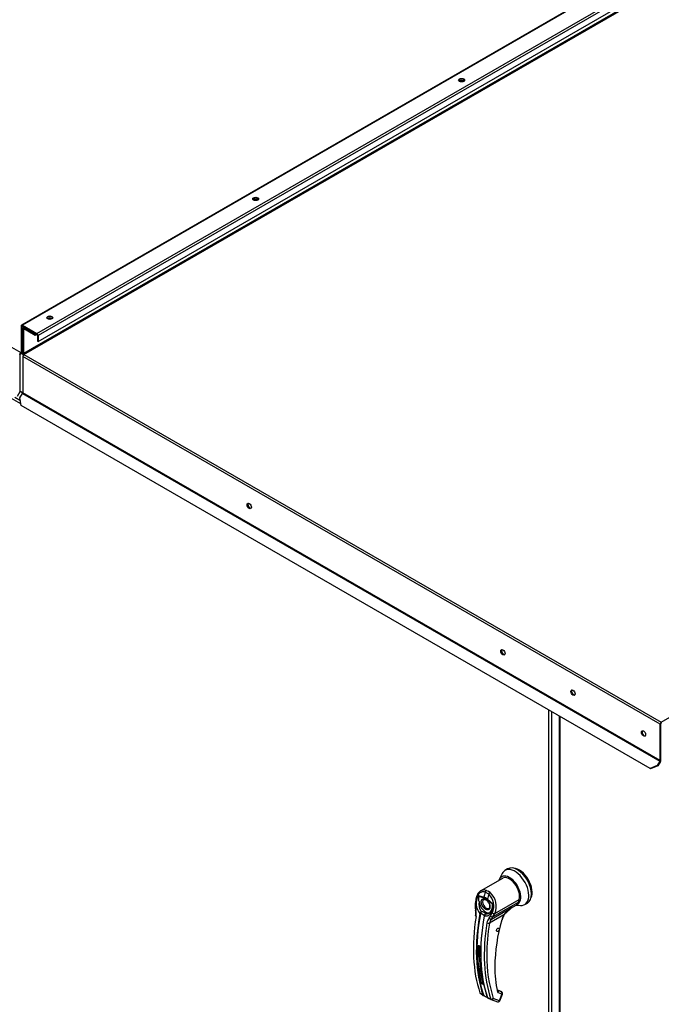
# Paper-space layout 'Layout1' of a CAD drawing. Units: inches. Extents: x 0 to 16.7, y -1.1 to 10.7.
# Drawn here: x 2.4 to 3.5, y 7.4 to 9 of the extents above; entities that cross this region are included whole.
import ezdxf

# ---------------------------------------------------------------- set-up
doc = ezdxf.new("R2010")
doc.units = ezdxf.units.IN
doc.header["$MEASUREMENT"] = 0
for name, color, linetype in [('0122Y-0076_(RH)', 7, 'Continuous'), ('0506F-2484_EVAP_', 7, 'Continuous'), ('0510F-3055_TOP_P', 7, 'Continuous'), ('0510F-3145_TOP_P', 7, 'Continuous'), ('0712F-6127_-_FRN', 7, 'Continuous'), ('0719F-2842_TOP_L', 7, 'Continuous'), ('Default', 7, 'Continuous')]:
    doc.layers.add(name, color=color, linetype=linetype)

# ---------------------------------------------------------------- blocks, each defined once
blk = doc.blocks.new('SE2')
at = {"layer": '0122Y-0076_(RH)', "color": 7, "linetype": 'Continuous'}
for p, q in [((3.2555, 7.5878), (3.251, 7.5853)), ((3.2468, 7.5719), (3.2105, 7.551)), ((3.2462, 7.5799), (3.2414, 7.5702)), ((3.224, 7.5454), (3.2181, 7.5488)), ((3.22, 7.5517), (3.2231, 7.5502)), ((3.2263, 7.5481), (3.2231, 7.5502)), ((3.2066, 7.543), (3.216, 7.5405)), ((3.207, 7.5419), (3.216, 7.5395)), ((3.2305, 7.5283), (3.2215, 7.5364)), ((3.2218, 7.5372), (3.2311, 7.5288)), ((3.273, 7.5316), (3.2309, 7.5073)), ((3.234, 7.513), (3.2746, 7.5365)), ((3.2746, 7.5365), (3.273, 7.5316)), ((3.2011, 7.531), (3.2012, 7.5233)), ((3.2012, 7.5233), (3.2017, 7.5182)), ((3.2019, 7.5306), (3.202, 7.5229)), ((3.202, 7.5229), (3.2025, 7.5183)), ((3.2285, 7.5038), (3.2629, 7.5236)), ((3.2311, 7.5288), (3.2305, 7.5283)), ((3.2492, 7.5109), (3.2602, 7.5211)), ((3.2602, 7.5211), (3.2629, 7.5236)), ((3.261, 7.5218), (3.27, 7.5271)), ((3.2698, 7.5269), (3.277, 7.5265)), ((3.2705, 7.5274), (3.2708, 7.5278)), ((3.2841, 7.528), (3.2886, 7.5306)), ((3.209, 7.5128), (3.2092, 7.5134)), ((3.21, 7.5131), (3.2099, 7.5126)), ((3.2167, 7.5103), (3.2163, 7.5094)), ((3.2163, 7.5089), (3.2164, 7.5094)), ((3.2166, 7.5092), (3.2165, 7.5085)), ((3.2247, 7.5054), (3.2268, 7.5085)), ((3.2493, 7.5109), (3.2251, 7.497)), ((3.2268, 7.5085), (3.2299, 7.5144)), ((3.2285, 7.5038), (3.2309, 7.5073)), ((3.2309, 7.5073), (3.234, 7.513)), ((3.2073, 7.4592), (3.2056, 7.4582)), ((3.2446, 7.3826), (3.2391, 7.3845)), ((3.2448, 7.3824), (3.2392, 7.3845)), ((3.2393, 7.3843), (3.2393, 7.3842)), ((3.2454, 7.382), (3.2393, 7.3842)), ((3.2092, 7.3804), (3.2142, 7.3767)), ((3.2096, 7.3798), (3.2105, 7.3791)), ((3.2105, 7.3791), (3.2147, 7.3761)), ((3.2147, 7.3761), (3.2152, 7.3758)), ((3.2168, 7.375), (3.215, 7.3759)), ((3.2156, 7.376), (3.2171, 7.3751)), ((3.2216, 7.3724), (3.2274, 7.3699)), ((3.2221, 7.3718), (3.228, 7.3691)), ((3.2282, 7.3691), (3.2384, 7.3653)), ((3.2417, 7.367), (3.2315, 7.3707)), ((3.246, 7.378), (3.24, 7.3802)), ((3.2417, 7.367), (3.246, 7.378)), ((3.2425, 7.3671), (3.2467, 7.3782)), ((3.2448, 7.3824), (3.2454, 7.382)), ((3.2457, 7.3818), (3.245, 7.3823))]:
    blk.add_line(p, q, dxfattribs=at)
for centre, radius, start, end in [((3.2064, 7.5253), 0.0302, 336.027, 48.8626), ((3.2295, 7.5297), 0.0265, 149.9317, 219.4033), ((3.2115, 7.5442), 0.00511, 194.3792, 207.3247), ((3.2308, 7.5294), 0.0234, 170.8564, 213.7141), ((3.2112, 7.5256), 0.0156, 47.5811, 72.4189), ((3.2121, 7.5264), 0.0137, 46.7309, 73.2691), ((3.2122, 7.525), 0.0129, 28.6157, 55.0599), ((3.2064, 7.5259), 0.0262, 333.8282, 47.9552), ((3.1754, 7.5129), 0.0269, 351.6562, 11.288), ((3.1724, 7.5124), 0.0306, 351.5656, 11.0414), ((3.2179, 7.5094), 0.00958, 133.4214, 155.0784), ((3.2234, 7.5095), 0.0138, 150.3967, 165.0879), ((3.2087, 7.5011), 0.0155, 59.0433, 80.2269), ((3.2167, 7.5244), 0.0133, 303.1822, 1.795), ((3.2896, 7.4813), 0.05, 126.8345, 143.7178), ((3.2896, 7.4813), 0.05, 122.2458, 126.8345), ((3.2261, 7.507), 0.0101, 166.6891, 169.8917), ((3.2201, 7.5084), 0.00384, 108.9254, 164.7188), ((3.2198, 7.5081), 0.00377, 140.9547, 153.1342), ((3.2207, 7.5083), 0.00417, 116.5773, 168.0182), ((3.2361, 7.4952), 0.0153, 138.1821, 171.9103), ((3.2381, 7.4947), 0.0132, 136.6654, 170.2248), ((3.5275, 7.421), 0.2934, 163.9174, 179.3776), ((3.2817, 7.4919), 0.0376, 149.6897, 164.0583), ((3.2794, 7.4932), 0.0344, 149.6536, 164.0423), ((3.5583, 7.4421), 0.3377, 170.6486, 179.7829), ((3.4586, 7.4496), 0.2531, 178.0713, 192.0063), ((3.2053, 7.4528), 0.00676, 46.8427, 73.1573), ((3.2054, 7.4525), 0.00704, 46.8, 73.2), ((3.4476, 7.4403), 0.227, 179.228, 197.8538), ((3.4269, 7.4229), 0.1928, 179.632, 192.1916), ((3.2111, 7.3888), 0.0066, 46.5194, 73.4806), ((3.2111, 7.389), 0.00686, 46.4408, 73.5592), ((3.2164, 7.3993), 0.00315, 196.7504, 238.5406), ((3.2103, 7.3807), 0.00118, 195.5699, 248.6195), ((3.2155, 7.3772), 0.00146, 199.2706, 248.051), ((3.2163, 7.3771), 0.00136, 198.7578, 238.0086), ((3.191, 7.3236), 0.0575, 57.6903, 63.4223), ((3.2446, 7.4165), 0.0498, 236.4484, 242.6814), ((3.2226, 7.3733), 0.00125, 194.7747, 226.861), ((3.2286, 7.3702), 0.00123, 196.7118, 247.4776), ((3.2409, 7.3826), 0.00251, 188.4598, 247.3339), ((3.2395, 7.3683), 0.00314, 269.9575, 338.8353)]:
    blk.add_arc(centre, radius, start, end, dxfattribs=at)
for centre, major_axis, ratio, start_param, end_param in [((3.2676, 7.5566), (-0.0165, 0.0286), 0.57735, 0, 0.368578), ((3.2676, 7.5566), (-0.0165, 0.0286), 0.57735, 2.773015, 6.283185), ((3.272, 7.5592), (-0.0165, 0.0286), 0.57735, 3.141593, 6.283185), ((3.2748, 7.5608), (-0.0154, 0.0266), 0.57735, 3.499086, 5.925692), ((3.2587, 7.5515), (-0.0133, 0.0231), 0.57735, 3.058717, 6.764632), ((3.2587, 7.5515), (0.0118, -0.0205), 0.57735, 0.480706, 3.141593), ((3.4263, 7.5783), (-0.1573, -0.2725), 0.57735, -1.14592, -1.117066), ((3.2204, 7.5489), (-0.00111, -0.00295), 0.687477, 3.825269, 5.026154), ((3.2258, 7.5458), (0.00192, 0.0025), 0.446444, 0.855456, 2.056341), ((3.2187, 7.5284), (-0.0079, 0.0136), 0.57735, 0.919218, 3.014642), ((3.2198, 7.5291), (-0.00433, 0.0075), 0.57735, 0.003019, 3.132791), ((3.2182, 7.5408), (-0.00081, -0.00304), 0.707386, 4.984763, 5.32731), ((3.2237, 7.5377), (-0.00209, -0.00236), 0.407764, -1.027072, -0.684526), ((3.4321, 7.575), (-0.1573, -0.2725), 0.57735, -1.14592, -1.117066), ((3.2587, 7.545), (0.0106, -0.0184), 0.57735, 0.158783, 0.480706), ((3.2042, 7.531), (0.00315, 0.00001), 0.199129, 3.142066, 3.878617), ((3.2043, 7.5234), (0.00315, 0.00007), 0.214239, 3.142171, 3.868075), ((3.2048, 7.5188), (0.00309, 0.00059), 0.041837, 3.134287, 3.840841), ((3.2594, 7.5455), (-0.0106, 0.0184), 0.57735, 3.141593, 3.192437), ((3.4201, 7.5819), (-0.1569, -0.2718), 0.57735, 5.295381, 5.814273), ((3.4255, 7.5788), (-0.1572, -0.2724), 0.57735, 5.265942, 5.814896), ((3.426, 7.5785), (-0.157, -0.272), 0.57735, 5.265942, 5.814896), ((3.2051, 7.5085), (0.00311, -0.0005), 0.449501, 3.137428, 3.922362), ((3.4324, 7.5748), (-0.157, -0.272), 0.57735, 5.265942, 5.814896), ((3.4329, 7.5745), (-0.1572, -0.2724), 0.57735, 5.265942, 5.814896), ((3.2096, 7.513), (0.000775, -0.000142), 0.429243, 3.931619, 5.134593), ((3.2098, 7.5135), (-0.000724, 0.000309), 0.33751, 0.93024, 2.05982), ((3.217, 7.5087), (0.000775, -0.000142), 0.429243, 2.903178, 4.106152), ((3.2171, 7.5092), (0.000766, -0.000181), 0.219345, 2.938803, 4.068383), ((3.2266, 7.5062), (-0.00229, 0.00216), 0.629846, 1.278243, 2.896833), ((3.2288, 7.5093), (-0.00279, 0.00147), 0.548706, 1.11173, 2.673025), ((3.2319, 7.515), (-0.00277, 0.0015), 0.531437, 1.111388, 2.679636), ((3.2433, 7.5035), (-0.00303, 0.00085), 0.332247, 2.482849, 3.144216), ((3.247, 7.5122), (-0.00273, 0.00158), 0.002109, 3.136971, 3.757074), ((3.4383, 7.5714), (-0.1569, -0.2718), 0.57735, 5.295381, 5.814273), ((3.2229, 7.4982), (-0.00311, 0.0005), 0.449501, 0.955302, 2.438832), ((3.2054, 7.4583), (-0.000315, 0.000008), 0.559647, 1.465297, 2.370851), ((3.2074, 7.4595), (0.000098, 0.000299), 0.401693, 2.217894, 3.823726), ((3.4267, 7.5781), (-0.1547, -0.268), 0.57735, -0.815937, -0.559565), ((3.2108, 7.3971), (-0.000307, -0.000068), 0.690899, 1.311072, 2.216625), ((3.2131, 7.3954), (-0.000096, -0.0003), 0.396847, 3.82186, 5.614372), ((3.2362, 7.3835), (-0.00307, -0.00069), 0.691475, 2.215611, 3.145031), ((3.2362, 7.3835), (-0.00307, -0.00069), 0.691475, 3.145031, 3.699141), ((3.2377, 7.3815), (-0.00108, -0.00296), 0.812411, 1.430432, 2.913962), ((3.2147, 7.3772), (0.000745, 0.000253), 0.728594, 3.622446, 4.82542), ((3.2154, 7.3765), (0.000336, 0.000712), 0.589573, 2.977954, 3.34206), ((3.2154, 7.3765), (0.000336, 0.000712), 0.589573, 3.34206, 4.149911), ((3.2172, 7.3757), (0.000367, 0.000697), 0.370142, 2.99947, 3.893112), ((3.2221, 7.373), (0.000745, 0.000253), 0.728594, 2.594005, 3.796979), ((3.2293, 7.372), (-0.00298, -0.00101), 0.728364, 0.655946, 2.139475), ((3.2293, 7.372), (0.00108, 0.00296), 0.812411, 3.088495, 3.141593), ((3.2293, 7.372), (0.00108, 0.00296), 0.812411, 3.141593, 4.572025), ((3.2395, 7.3683), (0.00108, 0.00296), 0.812411, 3.141593, 4.572025), ((3.2395, 7.3683), (-0.00294, 0.00114), 0.211325, 2.509678, 3.141593), ((3.244, 7.3811), (-0.00054, -0.00148), 0.812411, 2.913962, 3.141593), ((3.2438, 7.3793), (-0.00108, -0.00296), 0.812411, 1.430432, 2.913962), ((3.2438, 7.3793), (-0.00189, -0.00252), 0.626517, 3.143359, 3.311232), ((3.2438, 7.3793), (-0.00294, 0.00114), 0.211325, 2.509678, 3.141593)]:
    blk.add_ellipse(centre, major_axis=major_axis, ratio=ratio, start_param=start_param, end_param=end_param, dxfattribs=at)
blk.add_ellipse((3.2393, 7.4857), major_axis=(-0.00157, -0.00273), ratio=0.57735, dxfattribs=at)
for points, degree, knots in [([(3.2181, 7.5488), (3.218, 7.5488), (3.2177, 7.5489), (3.2174, 7.549), (3.217, 7.5491), (3.2166, 7.5492), (3.2162, 7.5493), (3.2158, 7.5493), (3.2154, 7.5494), (3.2147, 7.5494), (3.2135, 7.5494), (3.212, 7.549), (3.2105, 7.5484), (3.2087, 7.5474), (3.2066, 7.5455), (3.2049, 7.543), (3.2038, 7.5407), (3.2031, 7.5389), (3.2026, 7.5369), (3.2023, 7.5352), (3.2021, 7.5338), (3.202, 7.5327), (3.2019, 7.5317), (3.2019, 7.5309), (3.2019, 7.5306)], 3, [0, 0, 0, 0, 0.015695, 0.031355, 0.046994, 0.062626, 0.078264, 0.093921, 0.109612, 0.125349, 0.187799, 0.250609, 0.312869, 0.375595, 0.500098, 0.62522, 0.687417, 0.74981, 0.812413, 0.875061, 0.906364, 0.937572, 0.968758, 1, 1, 1, 1]), ([(3.2105, 7.551), (3.2103, 7.5508), (3.2101, 7.5507), (3.2088, 7.5499), (3.2079, 7.549), (3.2067, 7.5476), (3.2063, 7.5471), (3.2055, 7.546), (3.2052, 7.5454), (3.2042, 7.5435), (3.2037, 7.5422), (3.203, 7.5401), (3.2029, 7.5393), (3.2025, 7.5378), (3.2024, 7.537), (3.2021, 7.5347), (3.2021, 7.5331), (3.2021, 7.5314)], 3, [0.346635, 0.346635, 0.346635, 0.346635, 0.375, 0.375, 0.5, 0.5, 0.5625, 0.5625, 0.625, 0.625, 0.75, 0.75, 0.8125, 0.8125, 0.875, 0.875, 1, 1, 1, 1]), ([(3.22, 7.5517), (3.2188, 7.5522), (3.2176, 7.5524), (3.2159, 7.5525), (3.2153, 7.5525), (3.2141, 7.5523), (3.2136, 7.5522), (3.2125, 7.5519), (3.2119, 7.5517), (3.2111, 7.5513), (3.2108, 7.5511), (3.2105, 7.551)], 3, [0, 0, 0, 0, 0.125, 0.125, 0.1875, 0.1875, 0.25, 0.25, 0.3125, 0.3125, 0.346635, 0.346635, 0.346635, 0.346635]), ([(3.2077, 7.5331), (3.2076, 7.5338), (3.2076, 7.5346), (3.2075, 7.536), (3.2074, 7.5368), (3.2074, 7.5382), (3.2074, 7.5389), (3.2074, 7.54), (3.2073, 7.5403), (3.2073, 7.5409), (3.2072, 7.5411), (3.2071, 7.5415), (3.2071, 7.5417), (3.207, 7.5419)], 3, [0, 0, 0, 0, 0.25, 0.25, 0.5, 0.5, 0.75, 0.75, 0.875, 0.875, 0.9375, 0.9375, 1, 1, 1, 1]), ([(3.2187, 7.5201), (3.2181, 7.5205), (3.2174, 7.521), (3.2167, 7.5215), (3.2161, 7.5222), (3.2154, 7.5229), (3.2148, 7.5237), (3.2141, 7.5246), (3.2136, 7.5255), (3.2131, 7.5264), (3.2127, 7.5274), (3.2123, 7.5283), (3.212, 7.5292), (3.2117, 7.5301), (3.2116, 7.531), (3.2115, 7.5318), (3.2115, 7.5326), (3.2115, 7.5334), (3.2116, 7.5341), (3.2117, 7.5348), (3.212, 7.5354), (3.2123, 7.536), (3.2127, 7.5365), (3.2131, 7.537), (3.2136, 7.5373), (3.2141, 7.5376), (3.2148, 7.5377), (3.2154, 7.5378), (3.2161, 7.5377), (3.2167, 7.5377), (3.2174, 7.5374), (3.2181, 7.5372), (3.2187, 7.5368)], 2, [0, 0, 0, 0.0625, 0.0625, 0.125, 0.125, 0.1875, 0.1875, 0.25, 0.25, 0.3125, 0.3125, 0.375, 0.375, 0.4375, 0.4375, 0.5, 0.5, 0.5625, 0.5625, 0.625, 0.625, 0.6875, 0.6875, 0.75, 0.75, 0.8125, 0.8125, 0.875, 0.875, 0.9375, 0.9375, 1, 1, 1]), ([(3.2156, 7.5365), (3.2157, 7.5366), (3.2162, 7.5369), (3.2173, 7.5368), (3.2187, 7.5363), (3.2194, 7.5358), (3.2197, 7.5356)], 3, [0, 0, 0, 0, 0.210935, 0.577129, 0.877907, 1, 1, 1, 1]), ([(3.2187, 7.5368), (3.2194, 7.5364), (3.2201, 7.5359), (3.2207, 7.5353), (3.2214, 7.5347), (3.2221, 7.534), (3.2227, 7.5331), (3.2233, 7.5323), (3.2239, 7.5314), (3.2244, 7.5305), (3.2248, 7.5295), (3.2252, 7.5286), (3.2255, 7.5276), (3.2257, 7.5267), (3.2259, 7.5258), (3.226, 7.525), (3.226, 7.5242), (3.226, 7.5235), (3.2259, 7.5228), (3.2257, 7.5221), (3.2255, 7.5215), (3.2252, 7.5208), (3.2248, 7.5204), (3.2244, 7.5199), (3.2239, 7.5196), (3.2233, 7.5193), (3.2227, 7.5191), (3.2221, 7.519), (3.2214, 7.5191), (3.2207, 7.5192), (3.2201, 7.5195), (3.2194, 7.5197), (3.2187, 7.5201)], 2, [0, 0, 0, 0.0625, 0.0625, 0.125, 0.125, 0.1875, 0.1875, 0.25, 0.25, 0.3125, 0.3125, 0.375, 0.375, 0.4375, 0.4375, 0.5, 0.5, 0.5625, 0.5625, 0.625, 0.625, 0.6875, 0.6875, 0.75, 0.75, 0.8125, 0.8125, 0.875, 0.875, 0.9375, 0.9375, 1, 1, 1]), ([(3.2311, 7.5288), (3.2312, 7.5286), (3.2312, 7.5282), (3.2312, 7.5277), (3.2313, 7.5272), (3.2313, 7.5267), (3.2313, 7.5261), (3.2313, 7.5256), (3.2313, 7.5251), (3.2313, 7.5241), (3.2311, 7.5225), (3.2308, 7.5205), (3.2303, 7.5186), (3.2294, 7.5163), (3.2279, 7.5136), (3.226, 7.5115), (3.2243, 7.5102), (3.2229, 7.5094), (3.2214, 7.5088), (3.2201, 7.5085), (3.219, 7.5084), (3.2182, 7.5084), (3.2173, 7.5084), (3.2168, 7.5085), (3.2165, 7.5085)], 3, [0, 0, 0, 0, 0.015622, 0.03123, 0.046835, 0.062446, 0.078076, 0.093734, 0.109432, 0.125181, 0.187852, 0.250662, 0.313212, 0.375747, 0.500409, 0.624758, 0.687422, 0.749838, 0.812179, 0.874281, 0.905837, 0.937242, 0.968596, 1, 1, 1, 1]), ([(3.2236, 7.5312), (3.2242, 7.5301), (3.2248, 7.5289), (3.2253, 7.5268), (3.2255, 7.5253), (3.2255, 7.5238), (3.2251, 7.5226), (3.2247, 7.5219), (3.2243, 7.5217), (3.2241, 7.5216)], 3, [0, 0, 0, 0, 0.232442, 0.322327, 0.46315, 0.600649, 0.741788, 0.894266, 1, 1, 1, 1]), ([(3.23, 7.5248), (3.2301, 7.5254), (3.2301, 7.5259), (3.2301, 7.5268), (3.2301, 7.5272), (3.2302, 7.5277), (3.2302, 7.5278), (3.2303, 7.5281), (3.2304, 7.5282), (3.2305, 7.5283)], 3, [0.5461286, 0.5461286, 0.5461286, 0.5461286, 0.75, 0.75, 0.875, 0.875, 0.9375, 0.9375, 1, 1, 1, 1]), ([(3.2629, 7.5236), (3.2627, 7.5235), (3.2625, 7.5232), (3.262, 7.5228), (3.2616, 7.5225), (3.2612, 7.5221), (3.2607, 7.5218), (3.2603, 7.5215), (3.2599, 7.5212), (3.2594, 7.5209), (3.2591, 7.5208), (3.259, 7.5207)], 3, [0, 0, 0, 0, 0.037367, 0.0744373, 0.1112208, 0.1477274, 0.1839673, 0.2199509, 0.2556889, 0.2911921, 0.3255215, 0.3255215, 0.3255215, 0.3255215]), ([(3.2164, 7.5094), (3.2164, 7.5095), (3.2164, 7.5095), (3.2165, 7.5097), (3.2164, 7.5098), (3.2163, 7.51), (3.2159, 7.5103), (3.2154, 7.5106), (3.2145, 7.5111), (3.2135, 7.5117), (3.2126, 7.5122), (3.2118, 7.5126), (3.2112, 7.5128), (3.2107, 7.513), (3.2103, 7.5131), (3.2101, 7.5131), (3.21, 7.5131)], 3, [0, 0, 0, 0, 0.028732, 0.062886, 0.125642, 0.188211, 0.250795, 0.37503, 0.500033, 0.62496, 0.749201, 0.811811, 0.874288, 0.937081, 0.971252, 1, 1, 1, 1]), ([(3.2188, 7.512), (3.2189, 7.5123), (3.2188, 7.5124), (3.2187, 7.5128), (3.2185, 7.513), (3.2181, 7.5134), (3.2179, 7.5136), (3.2173, 7.514), (3.217, 7.5142), (3.2167, 7.5144)], 3, [0, 0, 0, 0, 0.25, 0.25, 0.5, 0.5, 0.75, 0.75, 1, 1, 1, 1]), ([(3.2053, 7.4581), (3.2053, 7.4582), (3.2053, 7.4582), (3.2054, 7.4584), (3.2054, 7.4585), (3.2055, 7.4586), (3.2056, 7.4588), (3.2057, 7.459), (3.206, 7.4592), (3.2063, 7.4593), (3.2066, 7.4594), (3.2068, 7.4594), (3.207, 7.4594), (3.2072, 7.4593), (3.2073, 7.4593)], 3, [0, 0, 0, 0, 0.04861, 0.09759, 0.147343, 0.198281, 0.250834, 0.3719, 0.50038, 0.625084, 0.750106, 0.8348, 0.917708, 1, 1, 1, 1]), ([(3.2056, 7.4582), (3.2056, 7.4583), (3.2057, 7.4585), (3.2059, 7.4588), (3.2059, 7.4588), (3.2061, 7.459), (3.2061, 7.459), (3.2064, 7.4592), (3.2066, 7.4592), (3.207, 7.4593), (3.2072, 7.4593), (3.2074, 7.4592)], 3, [0, 0, 0, 0, 0.25, 0.25, 0.375, 0.375, 0.5, 0.5, 0.75, 0.75, 1, 1, 1, 1]), ([(3.2099, 7.4578), (3.2099, 7.4578), (3.21, 7.4577), (3.2101, 7.4576), (3.2101, 7.4575), (3.2102, 7.4574), (3.2103, 7.4572), (3.2104, 7.4569), (3.2104, 7.4566), (3.2105, 7.4562), (3.2105, 7.4559), (3.2105, 7.4556), (3.2105, 7.4553), (3.2105, 7.4552), (3.2105, 7.4551)], 3, [0, 0, 0, 0, 0.049417, 0.09889, 0.148674, 0.199023, 0.250182, 0.375088, 0.499728, 0.628085, 0.750018, 0.8368, 0.919495, 1, 1, 1, 1]), ([(3.2129, 7.3952), (3.2129, 7.3952), (3.2128, 7.3952), (3.2127, 7.3953), (3.2125, 7.3953), (3.2124, 7.3954), (3.2122, 7.3955), (3.2119, 7.3956), (3.2115, 7.3959), (3.2113, 7.3961), (3.211, 7.3963), (3.2109, 7.3965), (3.2108, 7.3967), (3.2108, 7.3968), (3.2107, 7.3969)], 3, [0, 0, 0, 0, 0.048581, 0.097589, 0.147334, 0.198117, 0.250231, 0.373523, 0.500063, 0.62785, 0.749744, 0.837278, 0.920127, 1, 1, 1, 1]), ([(3.2131, 7.3956), (3.2129, 7.3957), (3.2127, 7.3958), (3.2122, 7.3959), (3.212, 7.3961), (3.2116, 7.3963), (3.2114, 7.3964), (3.2111, 7.3967), (3.211, 7.3968), (3.211, 7.397)], 3, [0, 0, 0, 0, 0.25, 0.25, 0.5, 0.5, 0.75, 0.75, 1, 1, 1, 1]), ([(3.2216, 7.3724), (3.2217, 7.3724), (3.2217, 7.3723), (3.2217, 7.3722), (3.2218, 7.3721), (3.2219, 7.372), (3.2219, 7.3719), (3.222, 7.3718), (3.2221, 7.3718), (3.2221, 7.3717), (3.2222, 7.3717), (3.2222, 7.3717)], 3, [0, 0, 0, 0, 0.119286, 0.237017, 0.352936, 0.466814, 0.578457, 0.687702, 0.794426, 0.898542, 1, 1, 1, 1]), ([(3.2467, 7.3782), (3.2467, 7.3782), (3.2469, 7.3785), (3.247, 7.3793), (3.2468, 7.3804), (3.2463, 7.3813), (3.2458, 7.3817), (3.2457, 7.3818)], 3, [0, 0, 0, 0, 0.003513, 0.279546, 0.570353, 0.845704, 1, 1, 1, 1])]:
    blk.add_open_spline(points, degree=degree, knots=knots, dxfattribs=at)
blk.add_rational_spline([(3.227, 7.5157), (3.2266, 7.5152), (3.2261, 7.5148), (3.2253, 7.5141), (3.2249, 7.5138), (3.2241, 7.5133), (3.2237, 7.5131), (3.2224, 7.5125), (3.2215, 7.5123), (3.2201, 7.5121), (3.2196, 7.512), (3.219, 7.512), (3.2189, 7.512), (3.2188, 7.512)], [0.999999918222, 0.99999991934, 0.999999920406, 0.999999922255, 0.999999923053, 0.999999924599, 0.999999925334, 0.999999927435, 0.999999928703, 0.999999930452, 0.999999931004, 0.999999931647, 0.999999931772, 0.999999931895], degree=3, knots=[0.3466661, 0.3466661, 0.3466661, 0.3466661, 0.4713646, 0.4713646, 0.5721339, 0.5721339, 0.6729033, 0.6729033, 0.8744419, 0.8744419, 0.9752112, 0.9752112, 1, 1, 1, 1], dxfattribs=at)
blk.add_rational_spline([(3.2107, 7.3969), (3.2066, 7.4156), (3.2048, 7.4361), (3.2053, 7.4581)], [0.785351280589, 0.779627185002, 0.778095691375, 0.780756799708], degree=3, dxfattribs=at)
blk.add_open_spline([(3.2384, 7.3653), (3.2386, 7.3652), (3.239, 7.3651), (3.2395, 7.3651)], degree=3, dxfattribs=at)
at = {"layer": '0506F-2484_EVAP_', "color": 7, "linetype": 'Continuous'}
for p, q in [((3.3416, 7.8439), (3.3416, 6.1989)), ((3.3427, 7.8432), (3.3427, 6.1973))]:
    blk.add_line(p, q, dxfattribs=at)
at = {"layer": '0510F-3055_TOP_P', "color": 7, "linetype": 'Continuous'}
for p, q in [((4.231, 9.5305), (2.4426, 8.498)), ((4.2324, 9.5304), (2.444, 8.4979)), ((2.4683, 8.4838), (4.2567, 9.5164)), ((4.2587, 9.5129), (2.4703, 8.4804)), ((2.4703, 8.4704), (4.2587, 9.5029)), ((1.3647, 9.0733), (2.4412, 8.4518)), ((2.442, 8.4967), (2.442, 8.4523)), ((2.4432, 8.496), (2.444, 8.4965)), ((2.4432, 8.496), (2.4432, 8.4517)), ((2.444, 8.4979), (2.4683, 8.4838)), ((2.444, 8.4965), (2.4683, 8.4825)), ((2.4692, 8.481), (2.4692, 8.4711)), ((2.4703, 8.4704), (2.4692, 8.4711)), ((2.4703, 8.4804), (2.4703, 8.4704)), ((2.4403, 8.3883), (2.4403, 8.449)), ((2.442, 8.4523), (2.4412, 8.4518)), ((2.4412, 8.4505), (2.4412, 8.4518)), ((2.4426, 8.4504), (2.4446, 8.4515)), ((2.4432, 8.4517), (2.4446, 8.4525)), ((2.4397, 8.3863), (2.4353, 8.3787))]:
    blk.add_line(p, q, dxfattribs=at)
for centre in [(3.1785, 8.9079), (2.8341, 8.7091), (2.4898, 8.5103)]:
    blk.add_ellipse(centre, major_axis=(-0.005, 0), ratio=0.57735, dxfattribs=at)
for centre, major_axis, start_param, end_param in [((3.1785, 8.9066), (-0.005, 0), 3.369844, 6.054934), ((2.8341, 8.7078), (-0.005, 0), 3.369844, 6.054934), ((2.4898, 8.509), (-0.005, 0), 3.369844, 6.054934), ((2.444, 8.4955), (0.00142, -0.00246), 2.356194, 3.926991), ((2.444, 8.4955), (0.00062, -0.00107), 2.356194, 3.926991), ((2.4683, 8.4815), (-0.00142, 0.00246), 3.926991, 5.497787), ((2.4683, 8.4815), (-0.00062, 0.00107), 3.926991, 5.497787), ((2.4412, 8.4495), (0.00142, 0.00246), 0.785398, 2.356194), ((2.4412, 8.4495), (0.00062, 0.00107), 0.785398, 2.356194), ((2.4412, 8.4529), (-0.00062, 0.00107), 2.356194, 3.926991), ((2.4412, 8.4529), (-0.00142, 0.00246), 2.356194, 3.926991), ((2.4383, 8.3871), (-0.00142, -0.00246), 1.570796, 2.356194)]:
    blk.add_ellipse(centre, major_axis=major_axis, ratio=0.57735, start_param=start_param, end_param=end_param, dxfattribs=at)
at = {"layer": '0510F-3145_TOP_P', "color": 7, "linetype": 'Continuous'}
for p, q in [((4.2341, 9.4827), (2.4457, 8.4502)), ((2.4466, 8.4487), (4.2349, 9.4812)), ((3.5125, 7.8333), (5.3009, 8.8658)), ((2.4446, 8.4923), (2.4446, 8.4509)), ((2.4472, 8.4947), (2.4452, 8.4936)), ((2.4457, 8.4916), (2.4466, 8.4921)), ((2.4457, 8.4916), (2.4457, 8.4502)), ((2.448, 8.4943), (2.4466, 8.4934)), ((2.4466, 8.4934), (2.4655, 8.4825)), ((2.4466, 8.4921), (2.4655, 8.4812)), ((2.4655, 8.4825), (2.4669, 8.4833)), ((2.4655, 8.4812), (2.4681, 8.4827)), ((2.4655, 8.4825), (2.4655, 8.4812)), ((3.5105, 7.8298), (2.4446, 8.4452)), ((2.4446, 8.4452), (2.4446, 8.3845)), ((2.4466, 8.4487), (3.5125, 7.8333)), ((2.4399, 8.376), (2.4443, 8.3836)), ((2.442, 8.3632), (2.4399, 8.376)), ((2.4443, 8.3836), (3.5103, 7.7682)), ((3.5105, 7.7691), (2.4446, 8.3845)), ((3.4938, 7.756), (2.442, 8.3632)), ((3.5105, 7.7691), (3.5105, 7.8298)), ((3.5117, 7.7697), (3.5117, 7.8305)), ((3.5125, 7.832), (3.5125, 7.8333)), ((3.5103, 7.7682), (3.5059, 7.7606)), ((3.5111, 7.7677), (3.5067, 7.7601)), ((3.5059, 7.7606), (3.4938, 7.756)), ((3.4946, 7.7555), (3.4938, 7.756)), ((3.5067, 7.7601), (3.4946, 7.7555)), ((3.5067, 7.7601), (3.5059, 7.7606))]:
    blk.add_line(p, q, dxfattribs=at)
for centre, major_axis, start_param, end_param in [((3.1785, 8.9049), (0.00388, 0), 0.416256, 2.725337), ((3.1785, 8.9036), (0.00388, 0), 0.884168, 2.257425), ((2.8341, 8.7061), (0.00388, 0), 0.416255, 2.725337), ((2.8341, 8.7048), (0.00388, 0), 0.884167, 2.257425), ((2.4898, 8.5073), (0.00388, 0), 0.416256, 2.725337), ((2.4898, 8.506), (0.00388, 0), 0.884168, 2.257425), ((2.4466, 8.4911), (0.00142, -0.00246), 2.356194, 3.926991), ((2.4466, 8.4911), (0.00062, -0.00107), 2.356194, 3.926991), ((2.4466, 8.4497), (-0.00142, 0.00246), 0.785398, 1.946771), ((2.4466, 8.4464), (-0.00142, -0.00246), 3.926991, 5.497787), ((2.4466, 8.4497), (-0.00062, 0.00107), 0.785398, 2.356194), ((2.4437, 8.384), (0.00062, 0.00107), 4.712389, 5.497787), ((2.8245, 8.1959), (-0.0025, 0.00433), 0.228251, 2.913342), ((3.2488, 7.9509), (-0.0025, 0.00433), 0.228251, 2.913342), ((3.3659, 7.8833), (-0.0025, 0.00433), 0.228251, 2.913342), ((3.5125, 7.831), (-0.00142, -0.00246), 3.926991, 5.497787), ((3.5125, 7.831), (-0.00062, -0.00107), 3.926991, 5.497787), ((3.484, 7.8151), (-0.0025, 0.00433), 0.228251, 2.913342), ((3.5097, 7.7686), (-0.00062, -0.00107), 1.570796, 2.356194), ((3.5097, 7.7686), (0.00142, 0.00246), 4.712389, 5.497787)]:
    blk.add_ellipse(centre, major_axis=major_axis, ratio=0.57735, start_param=start_param, end_param=end_param, dxfattribs=at)
for centre in [(2.8234, 8.1952), (3.2476, 7.9503), (3.3648, 7.8827), (3.4828, 7.8145)]:
    blk.add_ellipse(centre, major_axis=(-0.0025, 0.00433), ratio=0.57735, dxfattribs=at)
at = {"layer": '0712F-6127_-_FRN', "color": 7, "linetype": 'Continuous'}
for p, q in [((2.4415, 8.3659), (2.4258, 8.3751)), ((2.4311, 8.3771), (2.4406, 8.3715)), ((3.3247, 6.3681), (3.3247, 7.8536)), ((3.329, 7.8511), (3.329, 6.3669))]:
    blk.add_line(p, q, dxfattribs=at)
at = {"layer": '0719F-2842_TOP_L', "color": 7, "linetype": 'Continuous'}
for p, q in [((2.4457, 8.448), (2.4416, 8.4503)), ((2.445, 8.4492), (2.4428, 8.4505)), ((2.44, 8.3869), (2.4446, 8.3843)), ((2.4402, 8.3875), (2.4446, 8.3849))]:
    blk.add_line(p, q, dxfattribs=at)

psp = doc.layouts.get("Layout1")

# ---------------------------------------------------------------- block references
at = {"layer": 'Default'}
psp.add_blockref('SE2', (0, 0), dxfattribs=at)

doc.saveas('drawing.dxf')
